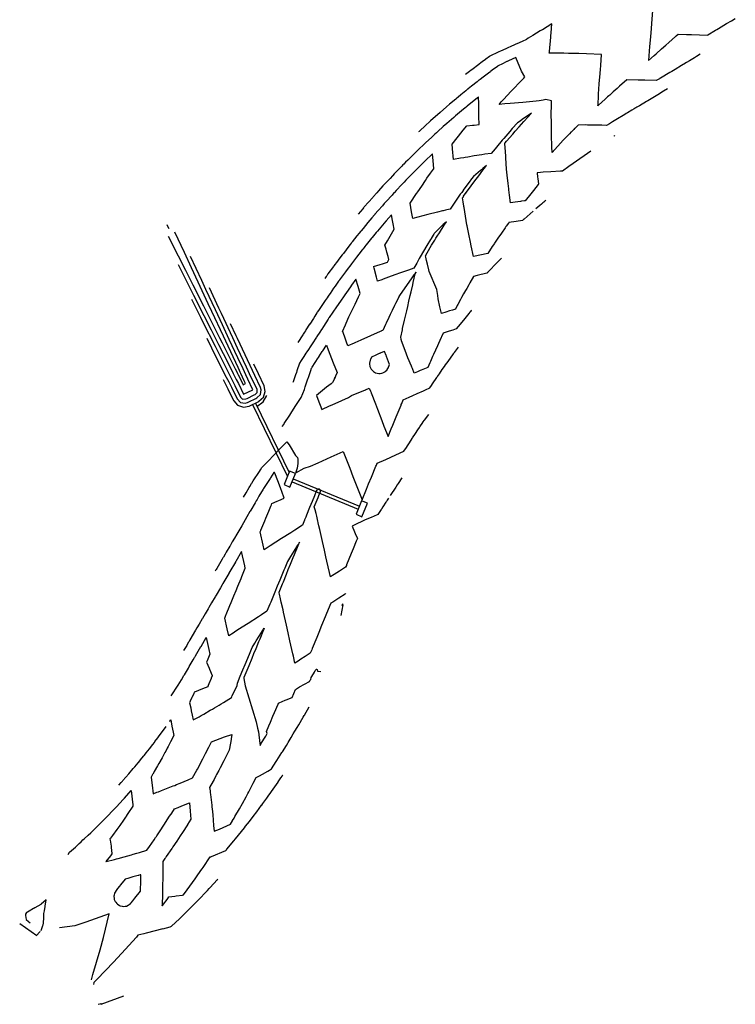
# Model space of a CAD drawing. Units: feet. Extents: x 2236386 to 2237382, y 13811872 to 13813313.
# Drawn here: x 2236386 to 2236936, y 13811872 to 13812628 of the extents above; entities that cross this region are included whole.
import ezdxf

# ---------------------------------------------------------------- set-up
doc = ezdxf.new("R2010")
doc.units = ezdxf.units.FT
doc.header["$MEASUREMENT"] = 0
for name, color, linetype in [('CP-STRM-PIPE-RDWY C PHASE 1', 1, 'Continuous'), ('CP-STRM-STRC-RDWY C PHASE 1', 1, 'Continuous'), ('CP-TOPO-MAJR', 2, 'Continuous'), ('CP-TOPO-MINR', 1, 'Continuous')]:
    doc.layers.add(name, color=color, linetype=linetype)

msp = doc.modelspace()

# ---------------------------------------------------------------- linework, layer by layer
at = {"layer": 'CP-STRM-PIPE-RDWY C PHASE 1'}
for p, q in [((2236564.7, 13812332.32), (2236591.59, 13812277.03)), ((2236566.95, 13812333.42), (2236592.86, 13812280.12)), ((2236595.11, 13812272.88), (2236645.97, 13812251.95)), ((2236596.06, 13812275.19), (2236646.92, 13812254.26))]:
    msp.add_line(p, q, dxfattribs=at)
at = {"layer": 'CP-STRM-STRC-RDWY C PHASE 1'}
for p, q in [((2236593.24, 13812281.04), (2236588.99, 13812270.71)), ((2236597.71, 13812279.2), (2236593.24, 13812281.04)), ((2236593.46, 13812268.87), (2236597.71, 13812279.2)), ((2236588.99, 13812270.71), (2236593.46, 13812268.87)), ((2236648.57, 13812258.27), (2236644.32, 13812247.95)), ((2236653.04, 13812256.43), (2236648.57, 13812258.27)), ((2236648.79, 13812246.11), (2236653.04, 13812256.43)), ((2236644.32, 13812247.95), (2236648.79, 13812246.11))]:
    msp.add_line(p, q, dxfattribs=at)
at = {"layer": 'CP-TOPO-MAJR', "color": 2, "linetype": 'Continuous', "lineweight": -3, "flags": 128}
for points, elevation in [([(2236780.32, 13812480.82), (2236778.05, 13812478.82), (2236773.31, 13812474.66), (2236773.23, 13812474.59), (2236772.12, 13812473.59), (2236767.35, 13812472.92), (2236761.71, 13812472.05), (2236761.58, 13812471.88), (2236761.58, 13812471.88), (2236761.42, 13812471.65), (2236759.69, 13812469.23), (2236759.45, 13812468.9), (2236758.86, 13812468.06), (2236756, 13812463.96), (2236753.28, 13812459.98), (2236750.7, 13812456.19), (2236750.44, 13812455.8), (2236749.86, 13812454.93), (2236748.93, 13812453.5), (2236745.54, 13812448.32), (2236745.54, 13812448.32), (2236745.53, 13812448.32), (2236745.49, 13812448.31), (2236734.51, 13812445.86), (2236732.66, 13812454.05), (2236732.09, 13812457), (2236730.81, 13812463.05), (2236729.89, 13812468.2), (2236729.66, 13812469.55), (2236729.5, 13812470.36), (2236727.29, 13812483.54), (2236727.22, 13812483.9), (2236727.2, 13812484.03), (2236727.12, 13812484.61), (2236726.6, 13812488.01), (2236726.16, 13812491.09), (2236726.71, 13812491.87), (2236726.82, 13812492.03), (2236726.91, 13812492.16), (2236728.93, 13812494.98), (2236729.07, 13812495.19), (2236729.1, 13812495.23), (2236732.76, 13812500.22), (2236734.87, 13812503.12), (2236739.24, 13812508.89), (2236740.95, 13812511.15), (2236742.14, 13812512.69), (2236742.31, 13812512.91), (2236742.76, 13812513.49), (2236744.54, 13812515.74), (2236741.64, 13812513.43), (2236740.56, 13812512.55), (2236739.86, 13812511.99), (2236734.39, 13812507.45), (2236732.94, 13812505.53), (2236732.46, 13812504.91), (2236731.59, 13812503.71), (2236726.67, 13812496.98), (2236726.59, 13812496.87), (2236726.49, 13812496.73), (2236725.41, 13812495.22), (2236724.38, 13812493.77), (2236721.79, 13812490.08), (2236720.65, 13812488.46), (2236716.45, 13812482.29), (2236714.05, 13812481.76), (2236712.88, 13812481.47), (2236711.12, 13812481.06), (2236710.7, 13812480.96), (2236706.88, 13812479.98), (2236699.32, 13812478.12), (2236687.88, 13812475.02), (2236686.92, 13812480.35), (2236685.86, 13812486.79), (2236685.87, 13812486.8), (2236685.87, 13812486.8), (2236690.73, 13812494.23), (2236691.01, 13812494.65), (2236691.68, 13812495.65), (2236694.7, 13812500.08), (2236697.64, 13812504.41), (2236698.75, 13812505.99), (2236701.53, 13812509.96), (2236703.7, 13812513), (2236703.75, 13812513.06), (2236703.75, 13812513.07), (2236703.93, 13812513.32), (2236703.96, 13812513.37), (2236704.07, 13812513.51), (2236703.45, 13812519.5), (2236702.97, 13812524.72), (2236697.17, 13812519.16), (2236696.6, 13812518.61), (2236696.58, 13812518.59), (2236696.37, 13812518.38), (2236696.3, 13812518.31), (2236693.82, 13812515.88), (2236693.44, 13812515.5), (2236693.29, 13812515.35), (2236689.11, 13812511.18), (2236688.75, 13812510.83), (2236688.59, 13812510.65), (2236688.34, 13812510.4), (2236682.55, 13812504.46), (2236681.28, 13812503.16), (2236680.94, 13812502.78), (2236680.04, 13812501.85), (2236679.36, 13812501.12), (2236675.02, 13812496.52), (2236673.68, 13812495.09), (2236673.4, 13812494.76), (2236671.95, 13812493.18), (2236667.29, 13812488.07), (2236665.98, 13812486.59), (2236664.51, 13812484.94), (2236661.27, 13812481.27), (2236658.78, 13812478.43), (2236658.69, 13812478.28), (2236658.31, 13812477.84), (2236656.51, 13812475.73), (2236653.28, 13812471.94), (2236651.54, 13812469.85), (2236649.61, 13812467.53), (2236648.15, 13812465.78), (2236647.67, 13812465.15), (2236646.66, 13812463.9), (2236644.88, 13812461.71), (2236641.19, 13812457.16), (2236641, 13812456.79), (2236640.53, 13812456.21), (2236639.63, 13812455.04), (2236638.65, 13812453.79), (2236634.49, 13812448.37), (2236633.63, 13812447.22), (2236631.91, 13812444.94), (2236630.52, 13812443.09), (2236629.91, 13812442.27), (2236627.3, 13812438.8), (2236626.88, 13812438.24), (2236622.68, 13812432.66), (2236622.36, 13812432), (2236621.78, 13812431.17), (2236621.33, 13812430.53), (2236620.22, 13812428.93)], 825), ([(2236790.03, 13812488.96), (2236789.32, 13812488.38), (2236788.77, 13812487.93), (2236788.58, 13812487.77), (2236787.69, 13812487.04), (2236787.5, 13812486.9), (2236786.69, 13812486.21), (2236786.54, 13812486.09), (2236786.38, 13812485.95), (2236785.62, 13812485.31), (2236783.72, 13812483.7), (2236782.77, 13812482.9), (2236782.47, 13812482.64)], 825), ([(2236529.49, 13812383.18), (2236533.28, 13812375.67), (2236534.06, 13812374.12), (2236544.55, 13812353.35), (2236546.47, 13812349.56), (2236548.44, 13812345.66), (2236552.86, 13812336.57), (2236555.47, 13812333.88), (2236559.16, 13812333.27), (2236560.88, 13812333.8), (2236561.81, 13812334.26), (2236567.21, 13812336.88), (2236568.14, 13812337.33), (2236570.83, 13812339.94), (2236571.45, 13812343.64), (2236570.92, 13812345.35), (2236566.5, 13812354.44), (2236564.66, 13812358.36), (2236562.84, 13812362.25), (2236553.12, 13812383.02), (2236552.25, 13812384.9), (2236547.88, 13812394.23)], 825), ([(2236669.18, 13812260.27), (2236668.27, 13812258.87), (2236667.96, 13812258.41), (2236667.61, 13812257.87), (2236667.2, 13812257.24), (2236664.9, 13812253.71), (2236663.79, 13812252.01), (2236663.79, 13812252.01), (2236663.56, 13812251.65), (2236660.98, 13812247.71), (2236660.56, 13812247.52), (2236660.42, 13812247.45), (2236660.42, 13812247.45), (2236655.87, 13812245.42), (2236651.34, 13812243.74), (2236642.21, 13812239.37), (2236641.37, 13812238.8), (2236643.14, 13812234.56), (2236643.69, 13812233.24), (2236645.31, 13812229.33), (2236644.92, 13812228.37), (2236644.44, 13812227.2), (2236642.02, 13812221.32), (2236640.63, 13812217.96), (2236637, 13812209.14), (2236636.83, 13812208.71), (2236636.27, 13812207.35), (2236631.59, 13812204.35), (2236627.51, 13812201.73), (2236626.11, 13812200.83), (2236624.51, 13812199.81), (2236623.74, 13812203.28), (2236621.78, 13812212.07), (2236621.08, 13812215.19), (2236619.91, 13812220.43), (2236618.42, 13812227.09), (2236616.34, 13812236.39), (2236615.76, 13812239), (2236615.21, 13812241.44), (2236615.15, 13812241.75), (2236614.96, 13812242.58), (2236614.03, 13812246.6), (2236613.55, 13812248.68), (2236612.95, 13812251.3), (2236612.35, 13812252.86), (2236612.05, 13812253.62), (2236614.33, 13812259.16), (2236615.06, 13812260.92), (2236615.62, 13812262.28), (2236616.89, 13812265.36), (2236616.88, 13812265.36), (2236616.89, 13812265.37), (2236616.92, 13812265.49), (2236616.93, 13812265.49), (2236616.98, 13812265.66), (2236616.88, 13812266.18), (2236616.78, 13812266.72), (2236616.27, 13812267.11), (2236615.92, 13812267.38), (2236615.16, 13812267.31), (2236614.85, 13812267.29), (2236614.25, 13812266.66), (2236614.11, 13812266.51), (2236614.11, 13812266.5), (2236614.11, 13812266.5), (2236613.74, 13812265.61), (2236612.28, 13812262.06), (2236610.51, 13812257.76), (2236608.59, 13812253.09), (2236606.15, 13812247.16), (2236605.55, 13812245.7), (2236604.77, 13812243.8), (2236604.67, 13812243.56), (2236603.03, 13812239.58), (2236597.18, 13812235.83), (2236594.04, 13812233.82), (2236586.91, 13812229.24), (2236578.25, 13812223.69), (2236576.64, 13812222.66), (2236573.65, 13812220.74), (2236572.88, 13812224.21), (2236570.61, 13812234.37), (2236571.06, 13812235.46), (2236571.17, 13812235.72), (2236574.12, 13812242.91), (2236574.97, 13812244.97), (2236577.19, 13812250.36), (2236578.78, 13812254.22), (2236579.18, 13812255.19), (2236579.65, 13812256.35), (2236583.57, 13812257.98), (2236584.88, 13812258.53), (2236589.11, 13812260.29), (2236588.9, 13812261.2), (2236586.13, 13812268.37), (2236584.07, 13812273.67), (2236581.77, 13812279.6), (2236581.68, 13812279.85), (2236581.68, 13812279.85), (2236581.68, 13812279.85), (2236581.52, 13812280.06), (2236581.36, 13812280.22), (2236581.24, 13812280.08), (2236581.22, 13812280.06), (2236581.22, 13812280.06), (2236581.2, 13812280.04), (2236581.19, 13812280.03), (2236578.6, 13812276.05), (2236578.16, 13812275.38), (2236573.2, 13812267.79), (2236573.13, 13812267.68), (2236572.85, 13812267.2), (2236569.69, 13812261.82), (2236569.04, 13812260.72), (2236568.2, 13812259.28), (2236567.62, 13812258.29), (2236566.74, 13812256.78), (2236563.37, 13812251.03), (2236562.98, 13812250.35), (2236562.77, 13812249.99), (2236560.47, 13812246.07), (2236557.67, 13812241.28), (2236556.41, 13812239.13), (2236554.16, 13812235.28), (2236552.57, 13812232.56), (2236550.78, 13812229.5), (2236549.15, 13812226.72), (2236547.47, 13812223.85), (2236547.19, 13812223.36), (2236544.55, 13812218.85), (2236543.65, 13812217.3), (2236542.38, 13812215.13), (2236542.01, 13812214.51), (2236541.42, 13812213.5), (2236537.28, 13812206.41), (2236536.79, 13812205.58), (2236536.56, 13812205.19), (2236535.98, 13812204.2)], 830), ([(2236679.38, 13812275.89), (2236676.57, 13812271.59), (2236675.83, 13812270.46), (2236674.75, 13812268.8), (2236674.7, 13812268.73), (2236670.51, 13812262.31)], 830), ([(2236495.82, 13811929.63), (2236501.34, 13811931.2), (2236502.59, 13811931.56), (2236508.52, 13811937.21), (2236508.53, 13811937.22), (2236511.5, 13811940.12), (2236513.8, 13811942.37), (2236513.82, 13811942.39), (2236513.82, 13811942.39), (2236514.27, 13811942.83), (2236518.11, 13811946.69), (2236521.22, 13811949.82), (2236521.26, 13811949.87), (2236521.75, 13811950.38), (2236522.65, 13811951.31), (2236530.05, 13811959.03), (2236531.38, 13811960.42), (2236531.44, 13811960.5), (2236532.14, 13811961.26), (2236537.61, 13811967.18), (2236537.67, 13811967.28), (2236537.68, 13811967.29), (2236537.84, 13811967.46), (2236538.08, 13811967.73), (2236538.11, 13811967.74)], 835), ([(2236402.43, 13811928.29), (2236403.73, 13811932.12), (2236403.87, 13811932.52), (2236404.15, 13811933.95), (2236404.14, 13811933.95), (2236404.47, 13811938.16), (2236404.46, 13811938.17), (2236404.28, 13811941.43), (2236404.88, 13811943.39), (2236404.89, 13811943.39), (2236405.3, 13811946.74), (2236405.31, 13811946.9), (2236406.18, 13811951.86), (2236402.34, 13811948.58), (2236402.33, 13811948.57), (2236402.24, 13811948.51), (2236402.12, 13811948.43), (2236402.02, 13811948.35), (2236401.97, 13811948.32), (2236397.38, 13811945.76), (2236396.68, 13811945.24), (2236396.44, 13811945.12), (2236393.17, 13811943.25), (2236391.77, 13811942.44), (2236391.11, 13811942.07), (2236390.32, 13811940.92), (2236390.16, 13811939.91), (2236390.79, 13811936.75), (2236392.48, 13811935.28), (2236393.86, 13811934.07)], 835), ([(2236440.87, 13811890.45), (2236442.02, 13811894.45), (2236447.7, 13811913.52), (2236450.19, 13811922.89), (2236454.48, 13811941.02), (2236436.62, 13811934.65), (2236428.17, 13811931.92), (2236416.47, 13811930.37)], 835), ([(2236385.82, 13811933.77), (2236398.92, 13811924.32), (2236398.75, 13811924.49), (2236401.3, 13811927.26)], 835), ([(2236495.82, 13811929.63), (2236483.02, 13811926.29), (2236481.24, 13811925.84), (2236476.68, 13811924.66), (2236475.48, 13811923.26), (2236464.09, 13811910.65), (2236457.95, 13811903.86), (2236445.31, 13811890.9), (2236442.89, 13811888.42), (2236442.45, 13811886.92)], 835), ([(2236401.06, 13811927.76), (2236401.34, 13811927.31)], 835)]:
    msp.add_lwpolyline(points, dxfattribs=dict(at, elevation=elevation))
at = {"layer": 'CP-TOPO-MAJR', "color": 2, "linetype": 'Continuous', "lineweight": -3, "elevation": 835, "flags": 128}
msp.add_lwpolyline([(2236478.92, 13811970.76), (2236478.92, 13811971.09), (2236478.32, 13811970.92), (2236477.17, 13811970.6), (2236476.97, 13811970.54), (2236472.87, 13811969.4), (2236468.79, 13811968.31), (2236467.91, 13811968.08), (2236466.9, 13811967.83), (2236463.38, 13811963.4), (2236462.6, 13811962.42), (2236461.03, 13811960.47), (2236459.86, 13811959.05), (2236459.1, 13811957.73), (2236458.64, 13811956.93), (2236458.33, 13811955.37), (2236458.17, 13811954.53), (2236458.38, 13811952.89), (2236458.49, 13811952.11), (2236459.25, 13811950.56), (2236459.57, 13811949.92), (2236460.51, 13811948.9), (2236460.85, 13811948.54), (2236462.37, 13811947.64), (2236462.95, 13811947.3), (2236464.61, 13811946.95), (2236465.34, 13811946.79), (2236466.96, 13811946.99), (2236467.77, 13811947.09), (2236469.17, 13811947.76), (2236469.97, 13811948.14), (2236470.9, 13811949), (2236471.48, 13811949.54), (2236472.67, 13811951.01), (2236474.28, 13811953), (2236478.69, 13811958.55), (2236478.73, 13811959.62), (2236478.75, 13811960.52), (2236478.82, 13811964.72), (2236478.9, 13811969.07), (2236478.91, 13811969.27), (2236478.91, 13811970.47), (2236478.92, 13811970.76)], close=True, dxfattribs=at)
at = {"layer": 'CP-TOPO-MINR', "color": 1, "linetype": 'Continuous', "lineweight": -3, "flags": 128}
for points, elevation in [([(2236872.11, 13812634.8), (2236871.29, 13812624.94), (2236870.97, 13812621.05), (2236870.44, 13812614.72), (2236869.83, 13812607.29), (2236868.93, 13812596.42), (2236873.37, 13812600.38), (2236874.83, 13812601.68), (2236878.99, 13812605.39), (2236882.3, 13812608.33), (2236884.62, 13812610.4), (2236889.76, 13812614.98), (2236890.24, 13812615.41), (2236891.69, 13812616.71), (2236898.03, 13812616.5), (2236901.92, 13812616.37), (2236914.17, 13812615.97), (2236914.55, 13812616.2), (2236914.66, 13812616.26), (2236920.51, 13812619.76), (2236921.54, 13812620.38), (2236922.85, 13812621.16), (2236928.9, 13812624.79), (2236932.62, 13812627.01), (2236935.66, 13812628.84)], 821), ([(2236908.73, 13812601.24), (2236905.85, 13812599.52), (2236904.35, 13812598.61), (2236900.57, 13812596.35), (2236898.21, 13812594.94), (2236896.1, 13812593.68), (2236895.61, 13812593.39), (2236894.29, 13812592.59), (2236889.35, 13812589.64), (2236886.88, 13812588.16), (2236885.25, 13812587.19), (2236878.29, 13812583.02), (2236878, 13812582.85), (2236877.48, 13812582.54), (2236877.48, 13812582.54), (2236877.44, 13812582.51), (2236877.35, 13812582.46), (2236874.92, 13812581), (2236866.22, 13812581.28), (2236860.98, 13812581.45), (2236852.43, 13812581.72), (2236852.42, 13812581.72), (2236846.8, 13812576.71), (2236844.96, 13812575.07), (2236841.85, 13812572.3), (2236839.15, 13812569.89), (2236838.53, 13812569.35), (2236837.57, 13812568.49), (2236835.74, 13812566.81), (2236830.53, 13812562.05), (2236830.14, 13812561.7), (2236830.18, 13812562.42), (2236830.21, 13812562.81), (2236830.89, 13812575.93), (2236830.99, 13812577.13), (2236831.09, 13812578.94), (2236831.49, 13812583.66), (2236831.99, 13812589.64), (2236832.23, 13812592.61), (2236832.95, 13812601.2), (2236821.35, 13812601.58), (2236815.35, 13812601.77), (2236810.62, 13812601.92), (2236808.72, 13812601.94), (2236807.52, 13812601.97), (2236803.81, 13812602.06), (2236793.46, 13812602), (2236793.38, 13812602), (2236792.71, 13812601.99), (2236792.76, 13812602.44), (2236792.77, 13812602.63), (2236792.82, 13812603.27), (2236793.9, 13812614.31), (2236794.01, 13812615.38), (2236794.19, 13812617.78), (2236794.72, 13812624.63), (2236787.41, 13812620.16), (2236786.79, 13812619.78), (2236786.79, 13812619.77), (2236786.29, 13812619.47), (2236785.77, 13812619.14), (2236780.15, 13812615.7), (2236776.63, 13812613.52), (2236775.17, 13812612.6), (2236775.06, 13812612.49), (2236774.81, 13812612.39), (2236772.4, 13812611.31), (2236769.67, 13812610.1), (2236767.68, 13812609.22), (2236767.07, 13812608.95), (2236765.51, 13812608.26), (2236763.64, 13812607.43), (2236760.24, 13812605.88), (2236759.23, 13812605.43), (2236755.35, 13812603.66), (2236754, 13812603.04), (2236753.47, 13812602.79), (2236746.98, 13812599.83), (2236746.73, 13812599.58), (2236744.04, 13812597.6), (2236743.97, 13812597.55), (2236743.92, 13812597.51), (2236743.87, 13812597.48), (2236743.7, 13812597.35), (2236741.15, 13812595.48), (2236740.13, 13812594.68), (2236738.9, 13812593.75), (2236738.54, 13812593.48), (2236733.15, 13812589.4), (2236732.73, 13812589.08), (2236731.33, 13812587.95), (2236731.33, 13812587.95), (2236728.44, 13812585.69), (2236728.42, 13812585.71)], 822), ([(2236883.58, 13812574.71), (2236880.41, 13812572.81), (2236876.08, 13812570.21), (2236868.33, 13812565.58), (2236867.34, 13812564.98), (2236861.95, 13812561.75), (2236860.11, 13812560.65), (2236859.18, 13812560.09), (2236858.61, 13812559.75), (2236857.9, 13812559.33), (2236856.04, 13812558.22), (2236852.89, 13812556.33), (2236851.8, 13812555.7), (2236850.71, 13812555.07), (2236843.92, 13812551.02), (2236841.3, 13812549.42), (2236838.92, 13812547.96), (2236836.72, 13812546.6), (2236836.77, 13812546.65), (2236833.06, 13812546.72), (2236831.85, 13812546.82), (2236826.91, 13812546.87), (2236822.1, 13812546.89), (2236820.88, 13812546.95), (2236814.98, 13812546.92), (2236813.65, 13812545.6), (2236813.33, 13812545.27), (2236809.59, 13812541.55), (2236809.6, 13812541.57), (2236808.27, 13812540.24), (2236805.65, 13812537.5), (2236803.44, 13812535.18), (2236801.34, 13812532.92), (2236797.01, 13812528.25), (2236797, 13812528.24), (2236796.95, 13812528.18), (2236794.93, 13812525.93), (2236794.73, 13812530.21), (2236794.73, 13812530.22), (2236794.72, 13812530.33), (2236794.37, 13812539.11), (2236794.34, 13812543.76), (2236794.33, 13812549.91), (2236794.26, 13812553.78), (2236794.24, 13812555.67), (2236794.33, 13812561.72), (2236794.33, 13812561.92), (2236794.41, 13812565.38), (2236790, 13812566.51), (2236788.1, 13812566.13), (2236784.93, 13812565.5), (2236782.63, 13812565.19), (2236772.52, 13812564.33), (2236762.68, 13812563.52), (2236758.66, 13812563.23), (2236758.55, 13812563.22), (2236758.53, 13812563.22), (2236754.1, 13812562.78), (2236755.76, 13812564.63), (2236756.31, 13812565.24), (2236756.32, 13812565.25), (2236756.37, 13812565.31), (2236757.49, 13812566.51), (2236763.42, 13812572.91), (2236766.43, 13812576.06), (2236768.72, 13812578.46), (2236771.94, 13812581.76), (2236772.68, 13812582.52), (2236773.09, 13812583.02), (2236773.9, 13812584.01), (2236771.33, 13812588.31), (2236767, 13812598.67), (2236761.28, 13812596.12), (2236760.45, 13812595.74), (2236760.16, 13812595.61), (2236756.21, 13812593.75), (2236754.04, 13812592.77), (2236753.96, 13812592.68), (2236753.06, 13812592.02), (2236753.04, 13812592.01), (2236753.02, 13812591.99), (2236748.91, 13812588.98), (2236748.85, 13812588.93), (2236747.85, 13812588.2), (2236747.46, 13812587.89), (2236746.97, 13812587.52), (2236742.03, 13812583.79), (2236739.59, 13812581.94), (2236739.4, 13812581.79), (2236738.76, 13812581.28), (2236738.72, 13812581.25), (2236737.41, 13812580.22), (2236733.02, 13812576.79), (2236730.45, 13812574.77), (2236730.08, 13812574.47), (2236730, 13812574.38), (2236728.54, 13812573.2), (2236724.76, 13812570.13), (2236722.61, 13812568.39), (2236721.64, 13812567.6), (2236721.42, 13812567.37), (2236720.82, 13812566.88), (2236715.98, 13812562.83), (2236713.68, 13812560.89), (2236708.83, 13812556.65), (2236701.47, 13812550.13), (2236700.31, 13812549.09), (2236698.06, 13812547.01), (2236697.83, 13812546.8), (2236692.63, 13812541.99), (2236692.27, 13812541.67)], 823), ([(2236824.64, 13812526.81), (2236824.58, 13812526.81), (2236811, 13812517.45), (2236807.78, 13812515.19), (2236807.74, 13812515.16), (2236807.73, 13812515.16), (2236802.85, 13812511.55), (2236801.99, 13812511.52), (2236801.46, 13812511.48), (2236793.79, 13812511.06), (2236788.14, 13812510.62), (2236784.03, 13812510.27), (2236783.44, 13812510.22), (2236783.76, 13812506.98), (2236783.88, 13812505.77), (2236784.32, 13812501.41), (2236784.27, 13812501.34), (2236784.22, 13812501.29), (2236780.5, 13812496.69), (2236778.45, 13812494.16), (2236774.16, 13812488.7), (2236773.87, 13812488.67), (2236773.61, 13812488.64), (2236771.4, 13812488.37), (2236770.67, 13812488.27), (2236766.52, 13812487.74), (2236762.97, 13812487.22), (2236762.17, 13812492.94), (2236761.94, 13812494.99), (2236761.67, 13812497.18), (2236761.59, 13812497.96), (2236761.2, 13812502), (2236760.45, 13812508.49), (2236759.98, 13812512.91), (2236759.31, 13812521.8), (2236759.22, 13812522.83), (2236759, 13812526.47), (2236758.63, 13812532.49), (2236758.6, 13812533.01), (2236758.75, 13812533.19), (2236758.79, 13812533.24), (2236759.9, 13812534.54), (2236759.98, 13812534.63), (2236764.6, 13812539.97), (2236766.58, 13812542.24), (2236769.63, 13812545.65), (2236773.3, 13812549.74), (2236773.35, 13812549.79), (2236773.37, 13812549.81), (2236779.07, 13812555.96), (2236771.91, 13812551.14), (2236771.85, 13812551.11), (2236771.83, 13812551.09), (2236770.25, 13812549.99), (2236768.24, 13812548.59), (2236764.33, 13812544.23), (2236762.46, 13812542.07), (2236757.69, 13812536.58), (2236757.04, 13812535.81), (2236756.5, 13812535.18), (2236752.14, 13812529.96), (2236751.03, 13812528.63), (2236748.16, 13812525.09), (2236743.24, 13812524.43), (2236740.91, 13812524.06), (2236735.07, 13812523.19), (2236730.15, 13812522.35), (2236728.02, 13812521.97), (2236727.09, 13812521.82), (2236724.54, 13812521.4), (2236719.07, 13812520.35), (2236718.36, 13812528.54), (2236718.3, 13812529.31), (2236718.13, 13812531.67), (2236718.09, 13812532.26), (2236721.93, 13812537.15), (2236722.91, 13812538.4), (2236726.65, 13812543.01), (2236729.42, 13812546.43), (2236733.7, 13812546.79), (2236735.02, 13812546.9), (2236738.75, 13812547.21), (2236738.78, 13812547.63), (2236738.74, 13812548.22), (2236738.67, 13812552.8), (2236738.49, 13812564.7), (2236738.45, 13812567.05), (2236738.44, 13812567.61), (2236738.45, 13812568.54), (2236737.61, 13812567.88), (2236737.56, 13812567.84), (2236737.55, 13812567.84), (2236737.55, 13812567.84), (2236737.52, 13812567.81), (2236729.65, 13812561.44), (2236729.28, 13812561.13), (2236729.11, 13812561), (2236729.07, 13812560.96), (2236727.73, 13812559.85), (2236726.78, 13812559.05), (2236720.76, 13812553.99), (2236719.36, 13812552.76), (2236714, 13812548.11), (2236711.27, 13812545.69), (2236706.97, 13812541.85), (2236706.02, 13812540.97), (2236704.91, 13812539.96), (2236702.64, 13812537.86), (2236702.22, 13812537.47), (2236697.97, 13812533.53), (2236697.14, 13812532.76), (2236696.34, 13812532.03), (2236696.15, 13812531.81), (2236692.84, 13812528.63), (2236688.53, 13812524.5), (2236688.42, 13812524.35), (2236688.33, 13812524.26), (2236687.87, 13812523.8), (2236686.84, 13812522.79), (2236684.81, 13812520.78), (2236684, 13812519.98), (2236682.35, 13812518.33), (2236680.98, 13812516.97), (2236680.33, 13812516.27), (2236679.4, 13812515.32), (2236677.18, 13812513.05), (2236673.57, 13812509.34), (2236672.58, 13812508.27), (2236672.25, 13812507.92), (2236670.36, 13812505.92), (2236668.81, 13812504.27), (2236665.62, 13812500.89), (2236664.96, 13812500.11), (2236661.53, 13812496.35), (2236660.17, 13812494.87), (2236657.45, 13812491.8), (2236657.07, 13812491.37), (2236650.55, 13812483.98), (2236650.25, 13812483.64), (2236650.07, 13812483.34), (2236649.36, 13812482.51), (2236645.93, 13812478.5)], 824), ([(2236843.18, 13812538.84), (2236842.73, 13812538.56), (2236842.33, 13812538.32), (2236842.33, 13812538.31)], 824), ([(2236756.08, 13812444.75), (2236756.08, 13812444.75), (2236755.85, 13812444.53), (2236755.74, 13812444.41), (2236754.1, 13812442.78), (2236751.5, 13812440.08), (2236747.08, 13812435.48), (2236747.08, 13812435.49), (2236745.27, 13812433.57), (2236745.18, 13812433.47), (2236744.82, 13812433.08), (2236737.33, 13812431.31), (2236734.6, 13812430.63), (2236731.77, 13812425.81), (2236730.84, 13812424.23), (2236729.25, 13812421.44), (2236728.31, 13812419.79), (2236726.93, 13812417.28), (2236725.34, 13812414.39), (2236724.48, 13812412.83), (2236722.37, 13812408.98), (2236722.02, 13812408.3), (2236720.59, 13812405.51), (2236718.29, 13812404.79), (2236716.17, 13812404.1), (2236713.15, 13812403.14), (2236709.83, 13812402.04), (2236708.72, 13812407.34), (2236707.44, 13812413.39), (2236707.12, 13812415.97), (2236706.32, 13812420.54), (2236700.49, 13812434.4), (2236700.14, 13812435.69), (2236699.04, 13812440.12), (2236698.34, 13812442.95), (2236697.78, 13812445.33), (2236697.52, 13812446.48), (2236701.29, 13812452.89), (2236702.32, 13812454.6), (2236704.67, 13812458.47), (2236705.58, 13812459.95), (2236706.53, 13812461.49), (2236708.28, 13812464.25), (2236711.92, 13812470), (2236713.66, 13812472.66), (2236712.24, 13812471.31), (2236711.29, 13812470.4), (2236704.26, 13812463.51), (2236704.05, 13812463.18), (2236703.98, 13812463.07), (2236702.33, 13812460.4), (2236702.11, 13812460.04), (2236701.54, 13812459.1), (2236698.71, 13812454.43), (2236696.18, 13812450.12), (2236693.58, 13812445.7), (2236692.83, 13812444.37), (2236690.86, 13812440.92), (2236688.61, 13812436.87), (2236684.48, 13812435.53), (2236682.18, 13812434.61), (2236681.43, 13812434.35), (2236677.7, 13812433.15), (2236674.91, 13812432.07), (2236671.2, 13812430.78), (2236665.15, 13812428.52), (2236664, 13812428.12), (2236660.76, 13812426.89), (2236659.95, 13812430.02), (2236658.12, 13812436.94), (2236657.83, 13812438.01), (2236657.79, 13812438.19), (2236662.87, 13812439.78), (2236664.7, 13812440.35), (2236668.31, 13812441.47), (2236668.87, 13812442.49), (2236669.53, 13812443.71), (2236668.9, 13812446), (2236668, 13812449.2), (2236667.35, 13812451.54), (2236666.48, 13812454.68), (2236668.43, 13812458.1), (2236669.32, 13812459.67), (2236673.55, 13812466.88), (2236673.29, 13812468.17), (2236672.96, 13812469.84), (2236672.27, 13812473.47), (2236671.46, 13812477.96), (2236667.31, 13812473.23), (2236667.3, 13812473.21), (2236667.27, 13812473.17), (2236667.09, 13812472.96), (2236660.62, 13812465.38), (2236660.22, 13812464.9), (2236659.77, 13812464.37), (2236656.56, 13812460.49), (2236656.42, 13812460.31), (2236656.13, 13812459.95), (2236652.02, 13812454.9), (2236650.71, 13812453.28), (2236650.64, 13812453.15), (2236649.4, 13812451.6), (2236649.06, 13812451.16), (2236646.33, 13812447.67), (2236644.6, 13812445.43), (2236641.61, 13812441.45), (2236640.83, 13812440.41), (2236640.2, 13812439.57), (2236637.51, 13812435.99), (2236636.22, 13812434.28), (2236633.81, 13812431.07), (2236631.6, 13812428.14), (2236631.43, 13812427.79), (2236631.13, 13812427.36), (2236630.89, 13812427.02), (2236630.31, 13812426.18), (2236628.28, 13812423.28), (2236627.03, 13812421.5), (2236624.34, 13812417.64), (2236622.64, 13812415.2), (2236622.58, 13812415.07), (2236622.03, 13812414.27), (2236620.55, 13812412.15), (2236618.43, 13812409.03), (2236615.35, 13812404.51), (2236614.39, 13812403.08), (2236614.23, 13812402.7), (2236612.57, 13812400.14), (2236611.48, 13812398.45), (2236608.67, 13812394.1), (2236608.62, 13812393.97), (2236608.57, 13812393.9), (2236605.7, 13812389.51), (2236605.35, 13812388.95), (2236604.56, 13812387.76), (2236603.63, 13812386.32), (2236603.35, 13812385.9), (2236599.48, 13812379.96)], 826), ([(2236498.99, 13812470.2), (2236500.32, 13812467.56), (2236499.07, 13812470.23)], 821), ([(2236500.02, 13812461.49), (2236507.56, 13812446.57), (2236513.22, 13812435.36), (2236518.83, 13812424.25), (2236527.01, 13812408.05), (2236530.1, 13812401.93), (2236539.45, 13812383.42), (2236541.37, 13812379.61), (2236551.44, 13812359.68), (2236552.65, 13812357.29), (2236553.28, 13812356.04), (2236553.74, 13812355.13), (2236556.53, 13812349.59), (2236557.56, 13812347.48), (2236559.43, 13812348.39), (2236558.4, 13812350.5), (2236555.77, 13812356.12), (2236555.34, 13812357.04), (2236554.75, 13812358.31), (2236553.63, 13812360.7), (2236544.15, 13812380.96), (2236542.38, 13812384.75), (2236533.56, 13812403.61), (2236530.72, 13812409.68), (2236522.96, 13812426.25), (2236517.85, 13812437.17), (2236512.36, 13812448.9), (2236504.98, 13812464.69)], 822), ([(2236507.66, 13812439.71), (2236516.14, 13812422.93), (2236519.49, 13812416.3), (2236527.41, 13812400.62), (2236533.01, 13812389.51), (2236538.68, 13812378.3), (2236545.65, 13812364.49), (2236549.95, 13812355.98), (2236552.21, 13812351.5), (2236553.84, 13812348.28), (2236557.82, 13812340.1), (2236565.08, 13812343.63), (2236561.1, 13812351.81), (2236559.57, 13812355.08), (2236557.45, 13812359.63), (2236553.46, 13812368.14), (2236546.85, 13812382.27), (2236541.64, 13812393.42), (2236536.25, 13812404.92), (2236528.97, 13812420.48), (2236525.66, 13812427.57), (2236517.1, 13812445.86)], 823), ([(2236732.84, 13812404.6), (2236732.76, 13812404.5), (2236732.14, 13812403.76), (2236731.84, 13812403.4), (2236731.68, 13812403.21), (2236730.89, 13812402.24), (2236727.76, 13812398.45), (2236724.23, 13812394.04), (2236722.72, 13812392.11), (2236721.22, 13812390.27), (2236718.54, 13812389.43), (2236715.91, 13812388.57), (2236713.61, 13812387.79), (2236711.24, 13812386.94), (2236710.01, 13812384.3), (2236709.7, 13812383.64), (2236707.61, 13812379.15), (2236706.72, 13812377.22), (2236705.22, 13812374), (2236703.73, 13812370.8), (2236702.99, 13812369.1), (2236701.36, 13812365.38), (2236700.91, 13812364.3), (2236699.44, 13812360.81), (2236694.23, 13812358.74), (2236693.55, 13812358.38), (2236691.48, 13812357.48), (2236690.22, 13812356.91), (2236688.9, 13812356.3), (2236687.51, 13812359.9), (2236687.07, 13812361.05), (2236686.83, 13812361.66), (2236686.77, 13812361.81), (2236684.14, 13812368.24), (2236682.07, 13812373.67), (2236679.28, 13812381.13), (2236679.06, 13812381.71), (2236678.93, 13812382.06), (2236678.85, 13812382.27), (2236678.8, 13812382.41), (2236678.55, 13812384), (2236679.85, 13812389.66), (2236680.06, 13812390.56), (2236681.53, 13812396.95), (2236682, 13812399), (2236683.2, 13812404.23), (2236683.94, 13812407.44), (2236684.87, 13812411.52), (2236685.88, 13812415.87), (2236686.55, 13812418.8), (2236687.81, 13812424.31), (2236688.22, 13812426.09), (2236689.75, 13812432.75), (2236690.34, 13812433.81), (2236688.68, 13812431.88), (2236686.48, 13812428.75), (2236678.11, 13812416.87), (2236677.23, 13812415.15), (2236677.02, 13812414.74), (2236674.54, 13812409.86), (2236673.69, 13812408.19), (2236671.98, 13812404.51), (2236670.59, 13812401.52), (2236669.48, 13812399.14), (2236667.5, 13812394.86), (2236666.99, 13812393.76), (2236664.86, 13812389.17), (2236663.83, 13812388.76), (2236663.47, 13812388.61), (2236662.88, 13812388.34), (2236655.44, 13812385.12), (2236647.84, 13812381.62), (2236643.44, 13812379.64), (2236642.82, 13812379.37), (2236642.69, 13812379.31), (2236638.04, 13812377.23), (2236636.9, 13812380.18), (2236636.05, 13812382.38), (2236633.98, 13812388.29), (2236633.97, 13812388.28), (2236636.14, 13812393.42), (2236636.72, 13812394.75), (2236638.8, 13812399.52), (2236640.63, 13812403.31), (2236642.53, 13812407.23), (2236643.57, 13812409.4), (2236646.25, 13812414.95), (2236646.52, 13812415.49), (2236647.51, 13812417.54), (2236645.84, 13812422.89), (2236644.22, 13812428.54), (2236640.73, 13812423.9), (2236640.52, 13812423.62), (2236640.5, 13812423.58), (2236640.47, 13812423.54), (2236640.45, 13812423.51), (2236640.39, 13812423.43), (2236636.35, 13812417.64), (2236636.11, 13812417.29), (2236635.58, 13812416.54), (2236631.71, 13812410.99), (2236631.69, 13812410.96), (2236631.55, 13812410.74), (2236628.09, 13812405.8), (2236627.37, 13812404.75), (2236626.33, 13812403.22), (2236623.51, 13812398.97), (2236623.44, 13812398.82), (2236622.8, 13812397.83), (2236619.14, 13812392.17), (2236617.89, 13812390.23), (2236617.86, 13812390.17), (2236617.66, 13812389.86), (2236616.37, 13812387.88), (2236614.19, 13812384.54), (2236613.81, 13812383.95), (2236613.35, 13812383.26), (2236611, 13812379.65), (2236608.97, 13812376.54), (2236607.68, 13812374.55), (2236606.41, 13812372.61), (2236605.79, 13812371.66), (2236604.12, 13812369.11), (2236602.19, 13812366.14), (2236600.82, 13812364.05), (2236600.77, 13812363.97), (2236600.74, 13812363.92), (2236598.85, 13812358.17), (2236598.41, 13812356.86), (2236597.82, 13812355.09), (2236596.02, 13812349.75), (2236595.98, 13812349.64), (2236595.81, 13812349.14)], 827), ([(2236517.71, 13812413.16), (2236524.71, 13812399.3), (2236526.58, 13812395.6), (2236535.98, 13812376.99), (2236539.86, 13812369.31), (2236547.25, 13812354.67), (2236551.14, 13812346.97), (2236555.55, 13812337.88), (2236556.95, 13812336.49), (2236559.56, 13812336.5), (2236560.5, 13812336.95), (2236565.9, 13812339.58), (2236566.83, 13812340.03), (2236568.22, 13812341.43), (2236568.22, 13812344.04), (2236563.8, 13812353.13), (2236560.15, 13812360.94), (2236553.29, 13812375.58), (2236549.55, 13812383.58), (2236540.89, 13812402.09), (2236538.95, 13812406.23), (2236531.65, 13812421.85)], 824), ([(2236587.61, 13812315.31), (2236588.73, 13812317.03), (2236589.14, 13812317.66), (2236593.4, 13812324.19), (2236595.01, 13812326.66), (2236598.11, 13812331.41), (2236602.16, 13812337.63), (2236604.54, 13812343.8), (2236605.19, 13812345.72), (2236605.23, 13812345.83), (2236607.05, 13812351.25), (2236607.51, 13812352.61), (2236607.66, 13812353.06), (2236609.45, 13812358.49), (2236609.98, 13812360.12), (2236610.07, 13812360.25), (2236610.21, 13812360.46), (2236610.59, 13812361.04), (2236615.27, 13812368.22), (2236615.55, 13812368.65), (2236615.65, 13812368.81), (2236618.35, 13812372.93), (2236618.47, 13812373.12), (2236618.66, 13812373.41), (2236621.51, 13812377.77), (2236622.83, 13812374.36), (2236625.43, 13812367.64), (2236626.74, 13812364.24), (2236629.63, 13812356.79), (2236628.51, 13812354.05), (2236628.15, 13812353.19), (2236628.15, 13812353.18), (2236628.15, 13812353.18), (2236627.84, 13812352.59), (2236626.09, 13812349.22), (2236625.93, 13812349.02), (2236625.2, 13812348.07), (2236621.66, 13812345.58), (2236613.78, 13812339.28), (2236613.78, 13812339.28), (2236613.78, 13812339.28), (2236613.78, 13812339.27), (2236614.94, 13812336.25), (2236618.02, 13812328.56), (2236623.93, 13812331.21), (2236625.98, 13812332.12), (2236633.29, 13812335.39), (2236638.57, 13812337.75), (2236640.85, 13812339.18), (2236650.18, 13812343.08), (2236650.91, 13812343.28), (2236650.99, 13812343.29), (2236651.21, 13812343.39), (2236651.56, 13812343.55), (2236654.46, 13812344.86), (2236655.32, 13812342.63), (2236655.61, 13812341.89), (2236655.75, 13812341.52), (2236655.77, 13812341.49), (2236655.78, 13812341.46), (2236655.87, 13812341.24), (2236659.16, 13812332.73), (2236660.75, 13812328.62), (2236664.07, 13812320.05), (2236665.73, 13812315.76), (2236668.88, 13812307.63), (2236671.28, 13812313.48), (2236672.46, 13812316.33), (2236675.09, 13812322.72), (2236678.03, 13812329.87), (2236678.82, 13812331.79), (2236678.88, 13812331.95), (2236678.89, 13812331.97), (2236679, 13812332.22), (2236679.01, 13812332.26), (2236679.37, 13812333.12), (2236680.49, 13812335.84), (2236685.05, 13812337.87), (2236687.77, 13812339.09), (2236687.79, 13812339.13), (2236691.11, 13812340.61), (2236695.96, 13812342.8), (2236697.69, 13812343.55), (2236701.04, 13812345.05), (2236702.21, 13812346.85), (2236703.12, 13812348.25), (2236706.29, 13812353.1), (2236706.49, 13812353.41), (2236706.81, 13812353.85), (2236708.26, 13812355.89), (2236710.54, 13812359.19), (2236712.13, 13812361.44), (2236713.09, 13812362.79), (2236714.01, 13812364.08), (2236714.96, 13812365.41), (2236719.04, 13812371.15), (2236719.21, 13812371.38), (2236719.86, 13812372.14), (2236719.92, 13812372.22), (2236722.31, 13812375.33), (2236723.03, 13812376.26)], 828), ([(2236542.19, 13812351.38), (2236545.74, 13812344.34), (2236550.16, 13812335.26), (2236550.23, 13812335.12), (2236553.3, 13812331.68), (2236557.67, 13812330.22), (2236562.19, 13812331.1), (2236569.46, 13812334.64), (2236569.6, 13812334.71), (2236573.03, 13812337.78), (2236574.5, 13812342.14), (2236573.61, 13812346.67), (2236569.2, 13812355.75), (2236565.64, 13812363.35)], 826), ([(2236568.07, 13812330.63), (2236572.81, 13812334.25), (2236575.69, 13812339.22)], 827), ([(2236557.8, 13812261.11), (2236559.73, 13812264.41), (2236559.79, 13812264.52), (2236562.08, 13812268.41), (2236562.59, 13812269.28), (2236563.89, 13812271.49), (2236564.19, 13812271.95), (2236565.22, 13812273.54), (2236570.03, 13812280.91), (2236570.87, 13812282.2), (2236571.95, 13812283.85), (2236573.74, 13812285.7), (2236573.74, 13812285.71), (2236575.87, 13812287.92), (2236578.72, 13812290.89), (2236579.06, 13812291.24), (2236581.22, 13812293.49), (2236585.53, 13812297.97), (2236586.17, 13812298.63), (2236586.2, 13812298.66), (2236587.77, 13812300.3), (2236591.01, 13812303.67), (2236591.02, 13812303.66), (2236592.79, 13812301.18), (2236597.76, 13812293.13), (2236599.37, 13812291.45), (2236599.44, 13812290.34), (2236599.58, 13812287.9), (2236599.48, 13812287.07), (2236599.04, 13812283.46), (2236598.07, 13812280.37), (2236598.08, 13812280.37), (2236598, 13812279.88), (2236604.47, 13812283.4), (2236609.26, 13812284.93), (2236615.21, 13812287.59), (2236621.85, 13812290.56), (2236625.08, 13812292.01), (2236634.43, 13812296.19), (2236639.41, 13812283.34), (2236641.84, 13812277.08), (2236644.39, 13812270.47), (2236648.85, 13812258.96), (2236652.26, 13812267.24), (2236653.92, 13812271.27), (2236656.06, 13812276.49), (2236659.58, 13812285.03), (2236659.87, 13812285.73), (2236660.47, 13812287.19), (2236667.05, 13812290.13), (2236671.08, 13812291.93), (2236674.85, 13812293.62), (2236681.01, 13812296.38), (2236682.18, 13812298.18), (2236682.42, 13812298.55), (2236686.6, 13812304.95), (2236687.44, 13812306.23), (2236687.75, 13812306.7), (2236689.83, 13812309.89), (2236691.79, 13812312.9), (2236692.94, 13812314.66), (2236693.31, 13812315.23), (2236695.47, 13812318.53), (2236695.5, 13812318.58), (2236696.73, 13812320.14), (2236700.1, 13812324.58)], 829), ([(2236636.1, 13812187.06), (2236635.87, 13812186.66), (2236635.86, 13812186.64), (2236630.95, 13812183.49), (2236626.38, 13812180.56), (2236625.92, 13812180.27), (2236624.84, 13812179.57), (2236621.61, 13812171.72), (2236620.58, 13812169.22), (2236617.8, 13812162.47), (2236615.57, 13812157.04), (2236614, 13812153.22), (2236610.55, 13812144.85), (2236610.19, 13812143.97), (2236609.05, 13812141.21), (2236605.21, 13812138.74), (2236601.85, 13812136.59), (2236599.73, 13812135.23), (2236597.3, 13812133.67), (2236596.12, 13812138.95), (2236595.72, 13812140.75), (2236593.46, 13812150.86), (2236592.12, 13812156.87), (2236590.8, 13812162.76), (2236588.59, 13812172.68), (2236588.14, 13812174.67), (2236586.84, 13812180.51), (2236586.31, 13812182.89), (2236585.48, 13812186.58), (2236585.26, 13812187.55), (2236585.12, 13812188.18), (2236587.78, 13812194.63), (2236588.42, 13812196.18), (2236590.85, 13812202.08), (2236592.22, 13812205.43), (2236593.91, 13812209.53), (2236596.03, 13812214.68), (2236596.98, 13812216.98), (2236599.83, 13812223.93), (2236600.04, 13812224.43), (2236600.91, 13812226.54), (2236599.94, 13812225.01), (2236599.38, 13812224.12), (2236596.52, 13812219.58), (2236593.96, 13812215.53), (2236593.09, 13812214.16), (2236591.6, 13812211.81), (2236589.45, 13812206.57), (2236588.77, 13812204.91), (2236585.65, 13812197.33), (2236583.75, 13812192.73), (2236581.84, 13812188.08), (2236578.74, 13812180.54), (2236578.03, 13812178.83), (2236575.82, 13812173.44), (2236571.53, 13812170.69), (2236569.22, 13812169.22), (2236561.26, 13812164.11), (2236553.43, 13812159.09), (2236550.99, 13812157.52), (2236549.81, 13812156.76), (2236546.44, 13812154.6), (2236545.26, 13812159.88), (2236543.39, 13812168.23), (2236544.31, 13812170.45), (2236544.53, 13812170.99), (2236547.38, 13812177.9), (2236548.34, 13812180.24), (2236550.44, 13812185.36), (2236552.14, 13812189.48), (2236553.51, 13812192.81), (2236555.95, 13812198.73), (2236556.57, 13812200.26), (2236559.18, 13812206.59), (2236558.78, 13812208.38), (2236556.32, 13812219.36), (2236551.77, 13812211.57), (2236551.62, 13812211.32), (2236551.58, 13812211.25), (2236547.4, 13812204.11), (2236546.53, 13812202.61), (2236546.42, 13812202.43), (2236545.77, 13812201.31), (2236541.94, 13812194.76), (2236541.43, 13812193.89), (2236540.08, 13812191.59), (2236536.74, 13812185.88), (2236536.33, 13812185.18), (2236535.99, 13812184.6), (2236533.26, 13812179.93), (2236531.23, 13812176.46), (2236530.61, 13812175.4), (2236528.32, 13812171.49), (2236526.3, 13812168.04), (2236526.13, 13812167.75), (2236523.73, 13812163.63), (2236522.05, 13812160.77), (2236521.03, 13812159.03), (2236516.67, 13812151.57), (2236515.94, 13812150.31), (2236515.65, 13812149.82), (2236514.61, 13812148.05), (2236514.16, 13812147.29), (2236511.79, 13812143.22)], 831), ([(2236632.94, 13812170.22), (2236634.42, 13812178.47), (2236633.67, 13812177.93), (2236634.07, 13812179.44)], 831), ([(2236502.3, 13812108.49), (2236507.53, 13812116.66), (2236510.08, 13812120.83), (2236512.06, 13812124.08), (2236512.38, 13812124.62), (2236513.95, 13812127.3), (2236515.41, 13812129.8), (2236516.16, 13812131.09), (2236519.17, 13812136.23), (2236520.24, 13812138.06), (2236520.4, 13812138.32), (2236520.86, 13812139.12), (2236525.06, 13812146.29), (2236525.16, 13812146.46), (2236525.18, 13812146.51), (2236529.11, 13812153.22), (2236531.16, 13812144.05), (2236531.96, 13812140.45), (2236529.91, 13812135.45), (2236529.43, 13812134.28), (2236531.34, 13812129.7), (2236531.6, 13812129.06), (2236533.6, 13812124.26), (2236533.78, 13812123.84), (2236533.01, 13812121.98), (2236532.9, 13812121.71), (2236531.23, 13812117.65), (2236530.71, 13812116.37), (2236530.43, 13812115.7), (2236530.32, 13812115.43), (2236528.23, 13812114.6), (2236525.1, 13812113.35), (2236521.43, 13812111.88), (2236519.88, 13812111.27), (2236519.52, 13812110.43), (2236518.07, 13812107.09), (2236517.95, 13812106.81), (2236516.84, 13812104.31), (2236516.34, 13812103.22), (2236517.21, 13812099.28), (2236517.7, 13812096.91), (2236518.35, 13812093.74), (2236519.07, 13812090.03), (2236523.64, 13812092.51), (2236525.26, 13812093.44), (2236527.18, 13812094.55), (2236532.26, 13812097.43), (2236533.91, 13812098.38), (2236535.6, 13812099.39), (2236538.96, 13812101.42), (2236540.59, 13812102.37), (2236542.37, 13812103.43), (2236548.61, 13812107.33), (2236548.8, 13812107.79), (2236549.19, 13812108.72), (2236549.42, 13812109.02), (2236552.88, 13812116.35), (2236553.15, 13812118.36), (2236553.13, 13812118.3), (2236555.32, 13812123.63), (2236557.37, 13812128.6), (2236559.01, 13812132.59), (2236562.31, 13812140.62), (2236562.81, 13812141.84), (2236564.39, 13812145.67), (2236566.4, 13812148.85), (2236567.57, 13812150.7), (2236569.82, 13812154.27), (2236572.99, 13812159.28), (2236573.25, 13812159.69), (2236573.7, 13812160.4), (2236573.3, 13812159.43), (2236573.2, 13812159.19), (2236570.23, 13812151.98), (2236569.39, 13812149.95), (2236567.16, 13812144.52), (2236565.59, 13812140.7), (2236564.1, 13812137.07), (2236561.78, 13812131.45), (2236561.05, 13812129.67), (2236558.1, 13812122.48), (2236557.92, 13812122.05), (2236557.94, 13812121.9), (2236559.19, 13812116.07), (2236567.42, 13812088.44), (2236568.66, 13812083.79), (2236569.41, 13812080.96), (2236570.37, 13812071.99), (2236570.54, 13812070.44), (2236571.07, 13812071.19), (2236571.1, 13812071.36), (2236571.21, 13812071.53), (2236574.92, 13812077.59), (2236576.07, 13812079.54), (2236575.47, 13812081.13), (2236577.29, 13812085.44), (2236578.53, 13812088.39), (2236580.43, 13812092.9), (2236581.59, 13812095.65), (2236584.33, 13812102.16), (2236584.64, 13812102.91), (2236585.07, 13812103.09), (2236589.86, 13812105.09), (2236590.5, 13812105.35), (2236595.09, 13812107.26), (2236597.62, 13812113.43), (2236599.26, 13812114.48), (2236600.73, 13812115.42), (2236600.76, 13812115.45), (2236600.81, 13812115.45), (2236608.39, 13812119.51), (2236608.83, 13812120.23), (2236609.44, 13812120.96), (2236609.81, 13812122.5), (2236611.48, 13812125.35), (2236612.28, 13812126.72), (2236612.97, 13812127.9), (2236613.22, 13812128.32), (2236613.37, 13812128.58), (2236613.54, 13812128.87)], 832), ([(2236613.68, 13812129.07), (2236613.7, 13812129.07), (2236613.74, 13812128.93), (2236613.86, 13812128.91), (2236614.32, 13812128.72), (2236614.6, 13812127.47), (2236617.15, 13812127.08)], 832), ([(2236543.26, 13812077.05), (2236548.9, 13812078.89), (2236548.28, 13812075.48), (2236548.2, 13812075.04), (2236546.94, 13812068.06), (2236546.68, 13812066.66), (2236546.22, 13812065.73), (2236544.53, 13812062.3), (2236542.63, 13812058.6), (2236539.92, 13812053.29), (2236538.87, 13812051.29), (2236537.15, 13812048.04), (2236536.63, 13812047.08), (2236535.16, 13812044.35), (2236534.47, 13812043.09), (2236531.78, 13812038.23), (2236532.15, 13812035.43), (2236532.28, 13812034.35), (2236532.45, 13812032.72), (2236533.39, 13812024.56), (2236533.56, 13812023.04), (2236533.68, 13812021.75), (2236534.15, 13812017.12), (2236534.8, 13812009.01), (2236535.12, 13812004.45), (2236537.33, 13812005.36), (2236539.37, 13812006.23), (2236547.77, 13812009.91), (2236549.35, 13812012.54), (2236549.45, 13812012.71), (2236550.54, 13812014.58), (2236551.22, 13812015.77), (2236554.64, 13812021.72), (2236556.95, 13812025.89), (2236559.77, 13812030.99), (2236561.15, 13812033.55), (2236561.84, 13812034.85), (2236564.24, 13812039.37), (2236564.74, 13812040.34), (2236565.32, 13812041.46), (2236567.52, 13812045.77), (2236569.95, 13812047.04), (2236572.41, 13812048.35), (2236576.45, 13812050.73), (2236577.68, 13812051.45), (2236579.17, 13812052.34), (2236582.84, 13812058.08), (2236583.35, 13812058.89), (2236587.3, 13812065.06), (2236587.63, 13812065.57), (2236590.75, 13812070.46), (2236591.76, 13812072.04), (2236591.8, 13812072.13), (2236592.15, 13812072.72), (2236594.46, 13812076.62), (2236596.03, 13812079.25), (2236597.31, 13812081.41), (2236599.03, 13812084.3), (2236600.26, 13812086.37), (2236603.69, 13812092.13), (2236604.49, 13812093.49), (2236604.54, 13812093.62), (2236608.18, 13812100.07)], 833), ([(2236501.1, 13812088.88), (2236501.21, 13812089.03), (2236501.23, 13812089.07), (2236501.9, 13812090.05), (2236502.2, 13812088.53), (2236502.2, 13812088.52), (2236502.21, 13812088.47), (2236502.83, 13812085.18), (2236503.23, 13812082.97), (2236503.76, 13812080.51), (2236504.26, 13812078), (2236501.79, 13812073.17), (2236499.89, 13812069.57), (2236499.22, 13812068.29), (2236498.05, 13812066.13), (2236497.37, 13812064.87), (2236495.23, 13812060.99), (2236492.81, 13812056.64), (2236491.8, 13812054.87), (2236489.18, 13812050.29), (2236489.04, 13812050.06), (2236488.12, 13812048.48), (2236487.83, 13812048), (2236486.72, 13812046.14), (2236487.83, 13812037.64), (2236488.08, 13812035.62), (2236488.32, 13812033.35), (2236491.3, 13812034.42), (2236492.41, 13812034.85), (2236494.87, 13812035.83), (2236503.8, 13812039.28), (2236504.93, 13812039.73), (2236506.33, 13812040.31), (2236509.09, 13812041.41), (2236515.17, 13812044.01), (2236518.68, 13812045.54), (2236521.98, 13812051.51), (2236522.37, 13812052.23), (2236523.91, 13812055.1), (2236524.82, 13812056.83), (2236526.62, 13812060.22), (2236528.63, 13812064.16), (2236531.11, 13812069.02), (2236531.68, 13812070.17), (2236533.22, 13812073.26), (2236533.22, 13812073.27), (2236543.26, 13812077.05)], 833), ([(2236462, 13812039.89), (2236463.91, 13812041.97), (2236463.91, 13812041.98), (2236464.55, 13812042.71), (2236464.85, 13812043.05), (2236465.13, 13812043.37), (2236469.8, 13812048.71), (2236473.13, 13812052.68), (2236474.2, 13812053.96), (2236475.49, 13812055.5), (2236476.77, 13812057), (2236477.1, 13812057.4), (2236479.69, 13812060.59), (2236481.11, 13812062.36), (2236481.64, 13812062.98), (2236482.94, 13812064.65), (2236485.5, 13812067.9), (2236488, 13812071.1), (2236489.29, 13812072.79), (2236489.77, 13812073.38), (2236491.94, 13812076.27), (2236493.1, 13812077.83), (2236494.08, 13812079.15), (2236498.37, 13812084.99)], 833), ([(2236422.99, 13811986.59), (2236424.16, 13811988.42), (2236428.65, 13811992.41), (2236431.54, 13811995.15), (2236433.01, 13811996.44), (2236434.46, 13811997.81), (2236435.63, 13811998.9), (2236438.11, 13812001.2), (2236438.35, 13812001.43), (2236440.38, 13812003.39), (2236444.46, 13812007.33), (2236445.51, 13812008.37), (2236446.42, 13812009.23), (2236450.02, 13812012.85), (2236452.98, 13812015.81), (2236453.42, 13812016.26), (2236457.14, 13812020.12), (2236458.23, 13812021.26), (2236458.7, 13812021.74), (2236459.45, 13812022.53), (2236459.53, 13812022.61), (2236460.21, 13812023.34), (2236465.4, 13812028.93), (2236465.55, 13812029.08), (2236465.83, 13812029.38), (2236466.36, 13812029.97), (2236471.53, 13812035.72), (2236472.66, 13812024.88), (2236472.71, 13812024.34), (2236472.76, 13812023.8), (2236468.98, 13812018.15), (2236468, 13812016.68), (2236467.8, 13812016.38), (2236467.16, 13812015.45), (2236465.57, 13812013.15), (2236462.65, 13812008.95), (2236460.44, 13812005.88), (2236457.16, 13812001.31), (2236455.55, 13811999.11), (2236455.21, 13811998.65), (2236455.33, 13811997.74), (2236455.98, 13811993), (2236456.12, 13811991.94), (2236456.74, 13811987.36), (2236456.74, 13811987.36), (2236456.61, 13811987.18), (2236456.09, 13811986.51), (2236455.47, 13811985.71), (2236452.11, 13811981.37), (2236451.97, 13811981.18), (2236452.25, 13811981.26), (2236458.57, 13811982.83), (2236460.29, 13811983.3), (2236461.22, 13811983.54), (2236461.61, 13811983.65), (2236466.21, 13811984.94), (2236471.74, 13811986.43), (2236473.08, 13811986.81), (2236475.88, 13811987.64), (2236477.92, 13811988.22), (2236483.48, 13811989.95), (2236485.53, 13811992.82), (2236489.06, 13811997.9), (2236490.27, 13811999.64), (2236490.86, 13812000.5), (2236491.15, 13812000.93), (2236493.75, 13812004.82), (2236496.64, 13812009.15), (2236501.04, 13812015.97), (2236501.99, 13812017.45), (2236502.14, 13812017.68), (2236502.16, 13812017.71), (2236502.65, 13812018.51), (2236504.65, 13812021.72), (2236507.52, 13812022.81), (2236510.34, 13812023.92), (2236516.22, 13812026.31), (2236516.87, 13812019.94), (2236517.39, 13812013.81), (2236514.84, 13812009.7), (2236514.69, 13812009.46), (2236514.67, 13812009.43), (2236510.88, 13812003.56), (2236509.18, 13812000.92), (2236506.46, 13811996.84), (2236503.56, 13811992.5), (2236502.94, 13811991.6), (2236502.65, 13811991.16), (2236498.36, 13811985), (2236497.79, 13811984.17), (2236497.36, 13811983.57), (2236495.68, 13811981.24), (2236495.78, 13811973.1), (2236495.77, 13811971.85), (2236495.78, 13811968.66), (2236495.66, 13811962.64), (2236495.62, 13811957.75), (2236495.62, 13811957.33), (2236495.59, 13811956.31), (2236495.29, 13811947.68), (2236495.29, 13811947.58), (2236495.27, 13811947.28), (2236495.4, 13811947.43), (2236495.43, 13811947.47), (2236495.46, 13811947.51), (2236499.78, 13811953.1), (2236499.92, 13811953.28), (2236500.5, 13811954.04), (2236500.5, 13811954.04), (2236505.06, 13811954.65), (2236506.07, 13811954.79), (2236510.84, 13811955.44), (2236511.64, 13811955.55), (2236511.73, 13811955.67), (2236512.31, 13811956.45), (2236514, 13811958.76), (2236514.5, 13811959.44), (2236516.56, 13811962.31), (2236520.68, 13811968.04), (2236522.74, 13811971.01), (2236525.76, 13811975.35), (2236526.01, 13811975.72), (2236526.71, 13811976.75), (2236532.06, 13811984.76), (2236532.61, 13811984.97), (2236533.16, 13811985.18), (2236544.14, 13811989.63), (2236544.66, 13811990.24), (2236544.78, 13811990.37), (2236544.78, 13811990.38), (2236545, 13811990.63), (2236550.42, 13811997.14), (2236551.71, 13811998.69), (2236551.72, 13811998.71), (2236556.23, 13812004.31), (2236558.51, 13812007.14), (2236558.54, 13812007.18), (2236559.44, 13812008.32), (2236562.33, 13812012.04), (2236565.19, 13812015.72), (2236565.22, 13812015.79), (2236567.9, 13812019.35), (2236571.73, 13812024.44), (2236571.78, 13812024.53), (2236572.64, 13812025.71), (2236575.77, 13812030.02), (2236576.75, 13812031.38), (2236578.13, 13812033.28), (2236578.19, 13812033.4), (2236579.4, 13812035.12), (2236584.41, 13812042.26), (2236584.46, 13812042.36), (2236586.53, 13812045.45), (2236586.68, 13812045.68), (2236587.44, 13812046.88), (2236588.04, 13812047.81), (2236588.08, 13812047.83)], 834), ([(2236446.03, 13811871.59), (2236448.38, 13811872.12), (2236448.21, 13811871.72), (2236448.46, 13811871.6), (2236465.79, 13811878.17)], 836)]:
    msp.add_lwpolyline(points, dxfattribs=dict(at, elevation=elevation))
for points, elevation in [([(2236812.28, 13812544.34), (2236812.13, 13812544.19), (2236811.47, 13812543.52), (2236812.28, 13812544.34)], 823), ([(2236668.24, 13812359.21), (2236669.08, 13812360.67), (2236669.09, 13812360.7), (2236669.27, 13812361.13), (2236669.4, 13812361.46), (2236670.01, 13812362.94), (2236667.65, 13812369.04), (2236667.54, 13812369.32), (2236667.35, 13812369.8), (2236666.1, 13812373.09), (2236664.62, 13812372.45), (2236662.86, 13812371.65), (2236662.6, 13812371.54), (2236662.11, 13812371.32), (2236659.37, 13812370.09), (2236656.14, 13812368.65), (2236655.39, 13812366.84), (2236655.22, 13812366.41), (2236655.2, 13812366.38), (2236655.16, 13812366.2), (2236654.65, 13812364), (2236654.7, 13812363.52), (2236654.9, 13812361.57), (2236655.22, 13812360.86), (2236655.91, 13812359.35), (2236656.64, 13812358.57), (2236657.58, 13812357.57), (2236658.51, 13812357.03), (2236659.29, 13812356.58), (2236660.55, 13812356.29), (2236661.67, 13812356.04), (2236662.72, 13812356.14), (2236664.1, 13812356.28), (2236664.84, 13812356.62), (2236666.32, 13812357.29), (2236666.74, 13812357.69), (2236668.1, 13812358.97), (2236668.24, 13812359.21)], 828), ([(2236628.05, 13812352.94), (2236627.71, 13812352.29), (2236628.02, 13812352.88), (2236628.03, 13812352.9), (2236628.05, 13812352.94)], 828)]:
    msp.add_lwpolyline(points, close=True, dxfattribs=dict(at, elevation=elevation))

doc.saveas('drawing.dxf')
